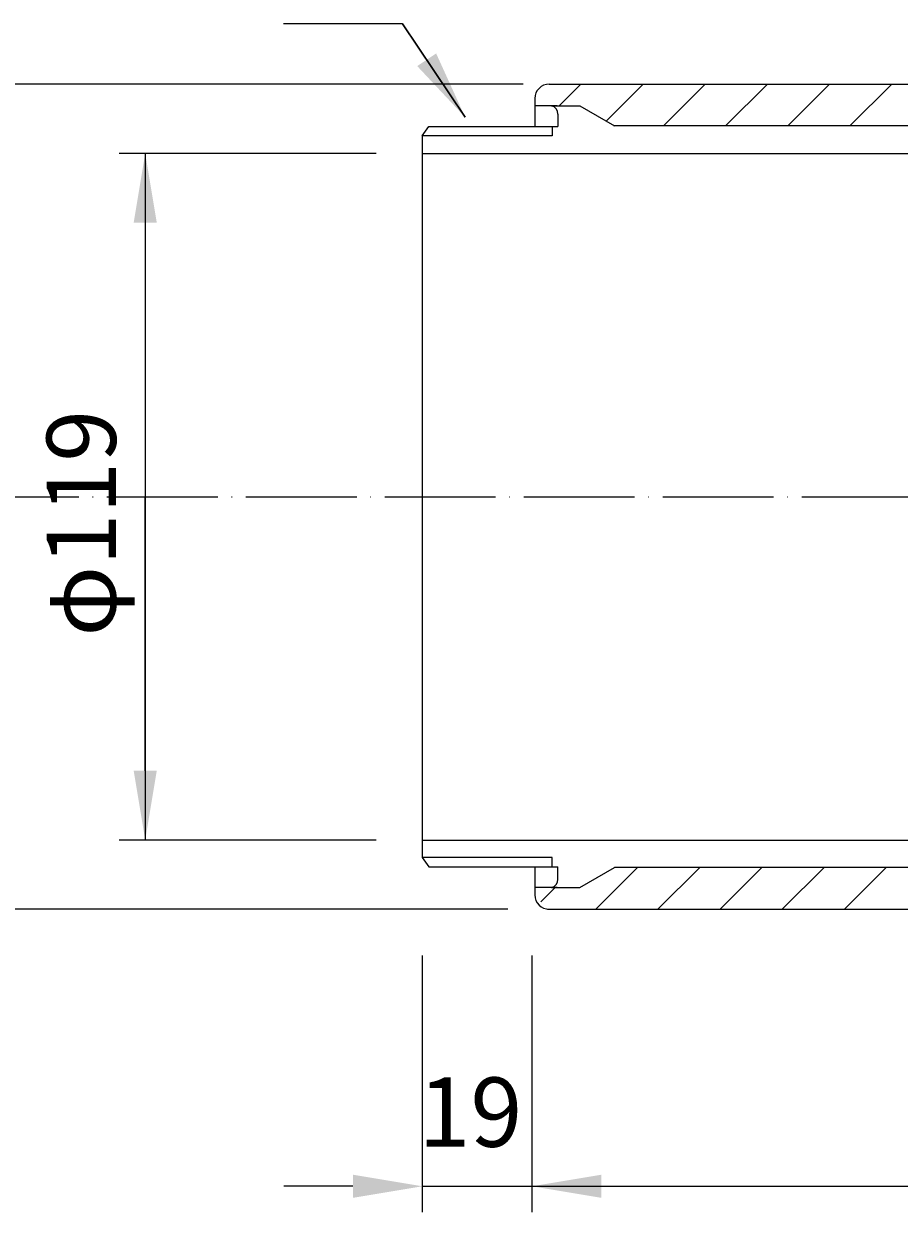
# Model space of a CAD drawing. Extents: x 2474 to 37780, y -8375 to 3001.
# Drawn here: x 2729 to 2918, y -227 to 30 of the extents above; entities that cross this region are included whole.
import ezdxf

# ---------------------------------------------------------------- set-up
doc = ezdxf.new("R2010")
doc.units = 0
doc.header["$MEASUREMENT"] = 0
doc.linetypes.add('ACAD_ISO04W100', pattern=[30, 24, -3, 0, -3])
doc.layers.get('Defpoints').update_dxf_attribs({"linetype": 'CONTINUOUS'})
doc.layers.add('DIM', color=5, linetype='CONTINUOUS')
doc.layers.add('DRAW', color=7, linetype='CONTINUOUS')
doc.styles.add('STYLE2', font='MSMINCHO.TTF')
doc.dimstyles.get("Standard").update_dxf_attribs({"dimtxt": 0.18, "dimasz": 0.18, "dimexe": 0.18, "dimexo": 0.0625, "dimgap": 0.09, "dimtad": 0, "dimtih": 1, "dimtoh": 1, "dimdec": 4, "dimzin": 0, "dimdsep": 46, "dimtxsty": 'STANDARD', "dimcen": 0.09, "dimadec": 0, "dimazin": 0, "dimtfac": 1, "dimtdec": 4, "dimtofl": 0, "dimtmove": 2, "dimatfit": 3, "dimfxl": 1, "dimtolj": 1, "dimtzin": 0, "dimarcsym": 0})

# ---------------------------------------------------------------- blocks, each defined once
blk = doc.blocks.new('*D29')
at = {"layer": 'Defpoints', "color": 0, "linetype": 'Continuous', "transparency": 16777216}
for p in [(2838.83, -221.55), (3209.44, -221.55), (3209.44, -221.55)]:
    blk.add_point(p, dxfattribs=at)
at = {"layer": 'DIM', "color": 0, "linetype": 'Continuous', "lineweight": -2, "transparency": 16777216}
for p in [(2853.83, -221.55), (3194.44, -221.55)]:
    blk.add_line(p, (3024.14, -221.55), dxfattribs=at)
at = {"layer": 'DIM', "color": 0, "linetype": 'Continuous', "transparency": 16777216}
for points in [[(2853.83, -219.05), (2853.83, -224.05), (2838.83, -221.55)], [(3194.44, -219.05), (3194.44, -224.05), (3209.44, -221.55)]]:
    blk.add_solid(points, dxfattribs=at)
at = {"layer": 'DIM', "color": 0, "linetype": 'Continuous', "transparency": 16777216, "insert": (3024.14, -221.55), "char_height": 0.0001, "attachment_point": 5}
blk.add_mtext('\\A1;370.6031', dxfattribs=at)
blk = doc.blocks.new('*D30')
at = {"layer": 'Defpoints', "color": 0, "linetype": 'Continuous', "transparency": 16777216}
for p in [(2815.08, -221.55), (2815.08, -221.55), (2838.83, -221.55)]:
    blk.add_point(p, dxfattribs=at)
at = {"layer": 'DIM', "color": 0, "linetype": 'Continuous', "lineweight": -2, "transparency": 16777216}
for p, q in [((2800.08, -221.55), (2785.08, -221.55)), ((2853.83, -221.55), (2868.83, -221.55))]:
    blk.add_line(p, q, dxfattribs=at)
at = {"layer": 'DIM', "color": 0, "linetype": 'Continuous', "transparency": 16777216}
for points in [[(2800.08, -219.05), (2800.08, -224.05), (2815.08, -221.55)], [(2853.83, -219.05), (2853.83, -224.05), (2838.83, -221.55)]]:
    blk.add_solid(points, dxfattribs=at)
at = {"layer": 'DIM', "color": 0, "linetype": 'Continuous', "transparency": 16777216, "insert": (2826.96, -221.55), "char_height": 0.0001, "attachment_point": 5}
blk.add_mtext('\\A1;23.7500', dxfattribs=at)
blk = doc.blocks.new('*D34')
at = {"layer": 'Defpoints', "color": 0, "linetype": 'Continuous', "transparency": 16777216}
for p in [(2755.08, 2.18), (2755.08, -146.55), (2755.08, -146.55)]:
    blk.add_point(p, dxfattribs=at)
at = {"layer": 'DIM', "color": 0, "linetype": 'Continuous', "lineweight": -2, "transparency": 16777216}
for p in [(2755.08, -12.82), (2755.08, -131.55)]:
    blk.add_line(p, (2755.08, -72.18), dxfattribs=at)
at = {"layer": 'DIM', "color": 0, "linetype": 'Continuous', "transparency": 16777216}
for points in [[(2752.58, -12.82), (2757.58, -12.82), (2755.08, 2.18)], [(2752.58, -131.55), (2757.58, -131.55), (2755.08, -146.55)]]:
    blk.add_solid(points, dxfattribs=at)
at = {"layer": 'DIM', "color": 0, "linetype": 'Continuous', "transparency": 16777216, "insert": (2755.08, -72.18), "char_height": 0.0001, "attachment_point": 5, "rotation": 90}
blk.add_mtext('\\A1;148.7315', dxfattribs=at)

msp = doc.modelspace()

# ---------------------------------------------------------------- linework, layer by layer
at = {"layer": 'DIM', "color": 0, "linetype": 'Continuous'}
for p, q in [((2810.82343, 30.26429), (2785.06018, 30.26429)), ((2810.82343, 30.26429), (2824.37991, 10.00592)), ((2836.91856, 17.19317), (2715.95933, 17.19317)), ((2805.08433, 2.18125), (2749.45933, 2.18125)), ((2755.08433, 2.18125), (2755.08433, -146.55028)), ((2805.08433, -146.55028), (2749.45933, -146.55028)), ((2833.58331, -161.55325), (2715.95933, -161.55325)), ((2815.08433, -171.54968), (2815.08433, -227.17468)), ((2838.83433, -171.54968), (2838.83433, -227.17468)), ((2815.08433, -221.54968), (2838.83433, -221.54968)), ((2838.83433, -221.54968), (3209.43741, -221.54968))]:
    msp.add_line(p, q, dxfattribs=at)
at = {"layer": 'DRAW', "color": 0, "linetype": 'Continuous'}
for p, q in [((2842.54356, 17.19317), (3029.45076, 17.19317)), ((2844.72883, 12.49982), (2849.42218, 17.19317)), ((2854.88893, 9.19022), (2862.89188, 17.19317)), ((2867.29948, 8.131), (2876.36158, 17.19317)), ((2880.76918, 8.131), (2889.83128, 17.19317)), ((2894.23888, 8.131), (2903.30098, 17.19317)), ((2907.70858, 8.131), (2916.77076, 17.19317)), ((2839.45836, 14.18852), (2839.45836, 8.00605)), ((2844.31851, 12.5011), (2839.45836, 12.5011)), ((2843.08896, 12.49885), (2849.20791, 12.49885)), ((2844.45816, 10.69345), (2844.45816, 8.00605)), ((2849.20791, 12.50582), (2856.70761, 8.131)), ((2839.45836, 8.00605), (2844.45816, 8.00605)), ((2932.32958, 8.131), (2856.49273, 8.131)), ((2815.08433, 6.0061), (2815.08433, -150.36763)), ((2815.09468, 2.18125), (2929.82968, 2.18125)), ((2815.13218, -146.55028), (2929.82968, -146.55028)), ((2839.45836, -152.3423), (2839.45836, -158.4248)), ((2839.45836, -152.36255), (2844.45816, -152.36255)), ((2844.45816, -155.04995), (2844.45816, -152.36255)), ((2849.20791, -156.8624), (2856.70761, -152.48758)), ((2852.64801, -161.54968), (2861.71018, -152.48758)), ((2932.32958, -152.48758), (2856.70761, -152.48758)), ((2866.11778, -161.54968), (2875.17988, -152.48758)), ((2879.58748, -161.54968), (2888.64958, -152.48758)), ((2893.05718, -161.54968), (2902.11928, -152.48758)), ((2906.52688, -161.54968), (2915.58906, -152.48758)), ((2844.31851, -156.8576), (2839.45836, -156.8576)), ((2840.78616, -159.9419), (2843.87143, -156.85663)), ((2843.08896, -156.85535), (2849.20791, -156.85535)), ((2842.19361, -161.54968), (3029.48863, -161.54968))]:
    msp.add_line(p, q, dxfattribs=at)
at = {"layer": 'DRAW', "color": 0, "linetype": 'ACAD_ISO04W100'}
msp.add_line((2566.17598, -72.17825), (3213.32978, -72.17825), dxfattribs=at)
at = {"layer": 'DRAW', "color": 0, "linetype": 'Continuous'}
for points in [[(2816.52171, 8.00605), (2843.20821, 8.00132), (2843.20821, 6.00137), (2815.08433, 6.0061)], [(2816.52171, -152.36758), (2843.20821, -152.36278), (2843.20821, -150.3629), (2815.08433, -150.36763)]]:
    msp.add_lwpolyline(points, close=True, dxfattribs=at)
for centre, radius, start, end in [((2842.58323, 14.0683), 3.12487, 90, 180), ((2842.58323, 10.69345), 1.87492, 0, 74.3521028), ((2842.58323, -155.04995), 1.87492, 285.6485139, 0), ((2842.58323, -158.4248), 3.12487, 180, 270)]:
    msp.add_arc(centre, radius, start, end, dxfattribs=at)

# ---------------------------------------------------------------- texts
at = {"layer": 'DIM', "color": 0, "linetype": 'Continuous', "style": 'STYLE2', "width": 0.99}
msp.add_text('φ119', height=15, rotation=90, dxfattribs=at).set_placement((2748.7323, -102.50849))
msp.add_text('19', height=15, dxfattribs=at).set_placement((2814.26618, -212.98406))

# ---------------------------------------------------------------- dimensions: what is measured, and where the dimension line sits
at = {"layer": 'DIM', "color": 0, "linetype": 'Continuous'}
dim = msp.add_linear_dim(base=(2755.08433, -146.55028), p1=(2755.08433, 2.18125), p2=(2755.08433, -146.55028), angle=90, dimstyle='STANDARD', override={"dimtxt": 0.0001, "dimasz": 15, "dimexe": 0, "dimexo": 0, "dimgap": 0, "dimtih": 0, "dimtoh": 0, "dimcen": 0}, dxfattribs=at)
dim.commit()
dim.dimension.update_dxf_attribs({"geometry": '*D34', "text_midpoint": (2755.08433, -72.18452)})
for base, p2, picture, middle in [((2815.08433, -221.54968), (2815.08433, -221.54968), '*D30', (2826.95933, -221.54968)), ((3209.43741, -221.54968), (3209.43741, -221.54968), '*D29', (3024.13587, -221.54968))]:
    dim = msp.add_linear_dim(base=base, p1=(2838.83433, -221.54968), p2=p2, dimstyle='STANDARD', override={"dimtxt": 0.0001, "dimasz": 15, "dimexe": 0, "dimexo": 0, "dimgap": 0, "dimtih": 0, "dimtoh": 0, "dimcen": 0}, dxfattribs=at)
    dim.commit()
    dim.dimension.update_dxf_attribs({"geometry": picture, "text_midpoint": middle})

# ---------------------------------------------------------------- leaders
msp.add_leader([(2824.37991, 10.00592), (2810.82343, 30.26429)], dimstyle='STANDARD', override={"dimtxt": 0.0001, "dimasz": 15, "dimexe": 0, "dimexo": 0, "dimgap": 0, "dimtih": 0, "dimtoh": 0, "dimcen": 0}, dxfattribs=at)

doc.saveas('drawing.dxf')
